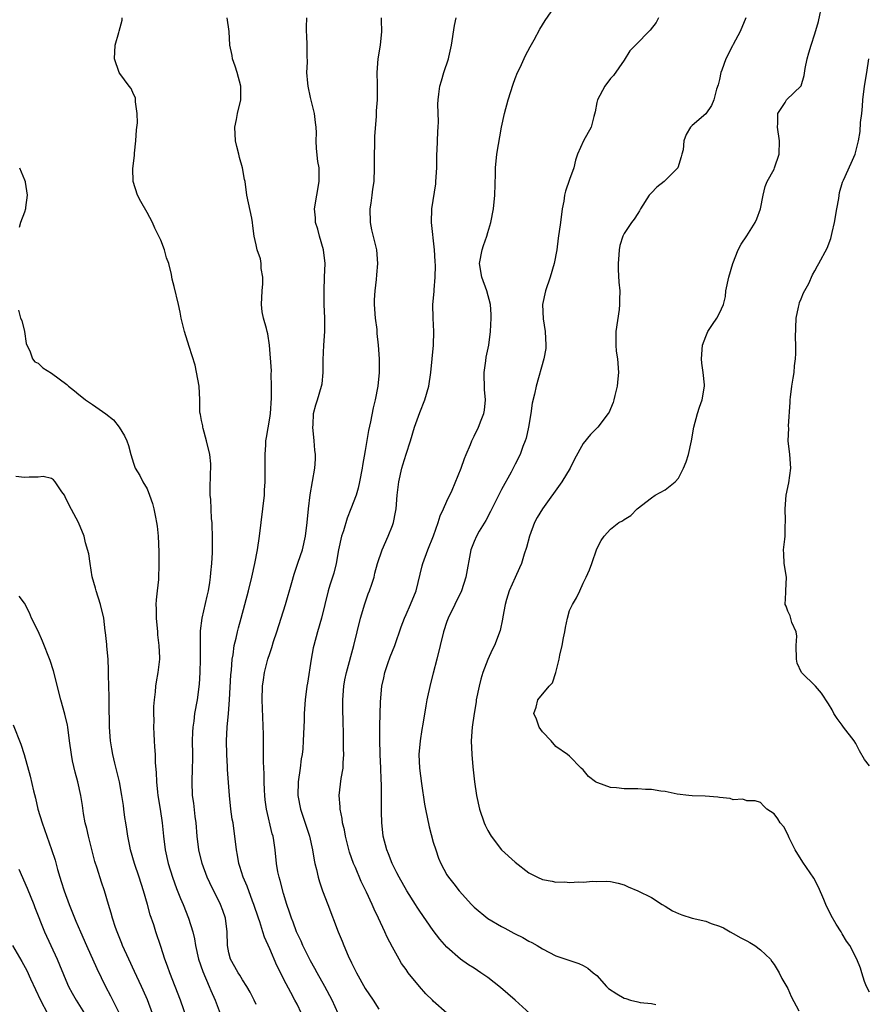
# Model space of a CAD drawing. Units: inches. Extents: x 2517000 to 2520000, y 1551000 to 1554000.
# Drawn here: x 2519326 to 2519451, y 1551714 to 1551859 of the extents above; entities that cross this region are included whole.
import ezdxf

# ---------------------------------------------------------------- set-up
doc = ezdxf.new("R2010")
doc.units = ezdxf.units.IN
doc.header["$MEASUREMENT"] = 0
doc.layers.add('LD25171551_2ft', color=9, linetype='Continuous')

msp = doc.modelspace()

# ---------------------------------------------------------------- linework, layer by layer
at = {"layer": 'LD25171551_2ft'}
for points, elevation in [([(2519401.14, 1551713), (2519399, 1551715), (2519396.85, 1551716.85), (2519395, 1551718.29), (2519393.98, 1551719), (2519393, 1551719.65), (2519392.16, 1551720.16), (2519391, 1551721), (2519389, 1551722.74), (2519387.94, 1551723.94), (2519387, 1551725.19), (2519385, 1551728.04), (2519384.62, 1551728.62), (2519384.4, 1551729), (2519383.13, 1551731), (2519381.97, 1551733), (2519381.67, 1551733.67), (2519380.96, 1551735), (2519380.43, 1551736.43), (2519380.16, 1551737), (2519379.65, 1551739), (2519379.57, 1551739.57), (2519379.43, 1551741), (2519379.42, 1551742.58), (2519379.38, 1551743.38), (2519379.41, 1551745), (2519379.42, 1551746.58), (2519379.35, 1551747.35), (2519379.3, 1551749), (2519379.19, 1551751), (2519379.2, 1551751.2), (2519379.13, 1551753), (2519379.13, 1551754.87), (2519379.16, 1551755.16), (2519379.27, 1551758.73), (2519379.47, 1551761), (2519379.74, 1551762.26), (2519379.88, 1551763), (2519380.33, 1551764.33), (2519380.68, 1551765.32), (2519381, 1551766.17), (2519381.34, 1551767), (2519382.28, 1551769.72), (2519382.75, 1551771), (2519383, 1551771.53), (2519383.66, 1551773), (2519384.48, 1551775), (2519385.35, 1551778.65), (2519385.44, 1551779), (2519386.21, 1551781), (2519387.04, 1551783.04), (2519387.7, 1551785), (2519388, 1551786), (2519388.5, 1551787), (2519389, 1551788.13), (2519389.76, 1551789.76), (2519391.1, 1551793), (2519391.58, 1551794.42), (2519391.82, 1551795), (2519392.44, 1551796.44), (2519392.66, 1551797), (2519393, 1551797.66), (2519393.62, 1551799), (2519394, 1551800), (2519394.41, 1551801), (2519394.51, 1551801.49), (2519394.66, 1551803), (2519394.53, 1551804.53), (2519394.46, 1551807), (2519394.71, 1551808.71), (2519394.76, 1551809.24), (2519395.14, 1551811), (2519395.4, 1551813), (2519395.5, 1551815), (2519395.49, 1551815.49), (2519395.41, 1551817), (2519394.87, 1551819), (2519394.11, 1551821), (2519393.79, 1551823), (2519394.18, 1551825), (2519394.38, 1551825.62), (2519394.85, 1551827), (2519395, 1551827.56), (2519395.43, 1551829), (2519395.82, 1551831), (2519396.05, 1551833), (2519396.12, 1551836.12), (2519396.13, 1551837), (2519396.34, 1551839), (2519397.03, 1551843), (2519397.44, 1551845), (2519397.96, 1551847), (2519398.7, 1551849.3), (2519399, 1551850.1), (2519399.37, 1551851), (2519399.73, 1551851.73), (2519400.52, 1551853.48), (2519401.22, 1551854.78), (2519401.81, 1551855.81), (2519402.64, 1551857.36), (2519403.4, 1551858.6), (2519405.09, 1551861)], 6788), ([(2519451, 1551716.14), (2519450.56, 1551717), (2519450.29, 1551717.71), (2519449.86, 1551719), (2519449.68, 1551719.68), (2519449.14, 1551721), (2519448.12, 1551723), (2519447.65, 1551723.65), (2519447, 1551724.69), (2519446.83, 1551725), (2519446.11, 1551726.11), (2519445.39, 1551727.39), (2519444.59, 1551729), (2519444.28, 1551729.73), (2519443.53, 1551731.53), (2519442.85, 1551732.85), (2519441.23, 1551735.23), (2519440.1, 1551737), (2519439.22, 1551738.78), (2519439, 1551739.27), (2519438.41, 1551740.41), (2519437.9, 1551741), (2519437.55, 1551741.55), (2519437, 1551742.31), (2519435.92, 1551743), (2519435.45, 1551743.45), (2519435, 1551743.95), (2519434.21, 1551744.21), (2519433, 1551744.22), (2519432.44, 1551744.44), (2519431, 1551744.37), (2519430.55, 1551744.55), (2519429, 1551744.68), (2519428.74, 1551744.74), (2519426.88, 1551744.88), (2519425, 1551744.94), (2519424.49, 1551745), (2519422.8, 1551745.2), (2519421, 1551745.55), (2519420.4, 1551745.6), (2519419, 1551745.85), (2519418.14, 1551745.86), (2519417, 1551745.94), (2519415, 1551745.94), (2519413.89, 1551746.11), (2519413, 1551746.16), (2519411.14, 1551746.86), (2519411, 1551746.9), (2519410.8, 1551747), (2519409.77, 1551747.77), (2519409, 1551748.76), (2519408.71, 1551749), (2519407, 1551750.76), (2519406.69, 1551751), (2519405, 1551752.19), (2519404.3, 1551753), (2519403, 1551754.33), (2519402.55, 1551755), (2519402.16, 1551756.16), (2519401.76, 1551757), (2519402.07, 1551757.93), (2519402.36, 1551759), (2519404.01, 1551761), (2519404.5, 1551761.5), (2519404.96, 1551763), (2519405.47, 1551765), (2519405.55, 1551765.55), (2519405.89, 1551767), (2519406.1, 1551768.1), (2519406.29, 1551769), (2519406.39, 1551769.61), (2519406.67, 1551771), (2519407, 1551772.1), (2519407.4, 1551773), (2519408.03, 1551773.97), (2519408.51, 1551775), (2519409, 1551776.11), (2519409.44, 1551777), (2519409.91, 1551778.09), (2519410.25, 1551779), (2519411, 1551781.15), (2519411.64, 1551782.36), (2519412.06, 1551783), (2519413, 1551784.06), (2519414.23, 1551785), (2519414.75, 1551785.25), (2519415, 1551785.47), (2519415.96, 1551786.04), (2519416.93, 1551787), (2519419, 1551788.61), (2519419.53, 1551789), (2519421, 1551789.81), (2519422.49, 1551791), (2519423, 1551791.53), (2519423.73, 1551793), (2519424.08, 1551793.92), (2519424.43, 1551795), (2519424.87, 1551797), (2519425.22, 1551799), (2519425.76, 1551801), (2519426.05, 1551801.95), (2519426.43, 1551803), (2519426.8, 1551805), (2519426.79, 1551805.21), (2519426.61, 1551807), (2519426.4, 1551808.4), (2519426.36, 1551809), (2519426.52, 1551811), (2519427, 1551812.3), (2519427.3, 1551813), (2519427.96, 1551814.04), (2519428.62, 1551815), (2519429, 1551815.69), (2519429.57, 1551817), (2519429.85, 1551818.15), (2519429.93, 1551819), (2519430.34, 1551821), (2519430.97, 1551823), (2519431.73, 1551825), (2519432.15, 1551825.85), (2519433, 1551827.06), (2519434.23, 1551829), (2519434.46, 1551829.54), (2519435.01, 1551830.99), (2519435.39, 1551833), (2519435.7, 1551834.3), (2519435.98, 1551835), (2519437, 1551836.82), (2519437.08, 1551837), (2519437.77, 1551839), (2519437.79, 1551841), (2519437.48, 1551843), (2519437.55, 1551843.55), (2519437.55, 1551845), (2519438.61, 1551846.61), (2519438.82, 1551847), (2519440.97, 1551849.03), (2519441.42, 1551850.58), (2519441.58, 1551851.58), (2519441.84, 1551853), (2519442.12, 1551853.88), (2519442.42, 1551855), (2519443, 1551856.67), (2519443.51, 1551858.49), (2519444.06, 1551861)], 6794), ([(2519361, 1551714.33), (2519360.71, 1551715), (2519360.13, 1551716.13), (2519359.64, 1551717), (2519359, 1551717.98), (2519358.62, 1551718.62), (2519358.35, 1551719), (2519357.88, 1551719.88), (2519357.22, 1551721), (2519357, 1551721.9), (2519356.8, 1551723), (2519356.75, 1551725), (2519356.5, 1551727), (2519356.12, 1551728.12), (2519355.79, 1551729), (2519354.19, 1551732.19), (2519353.82, 1551733), (2519353.07, 1551735), (2519352.58, 1551737), (2519352.35, 1551739), (2519352.19, 1551741), (2519352.07, 1551741.93), (2519351.85, 1551743.85), (2519351.69, 1551745), (2519351.62, 1551747), (2519351.69, 1551749), (2519351.73, 1551750.27), (2519351.73, 1551751), (2519351.69, 1551753), (2519351.72, 1551754.28), (2519351.75, 1551755), (2519351.9, 1551755.9), (2519352.03, 1551757), (2519352.39, 1551759), (2519352.68, 1551761.32), (2519352.79, 1551763), (2519352.84, 1551765), (2519352.82, 1551767), (2519352.86, 1551769.14), (2519353.1, 1551771), (2519353.8, 1551774.2), (2519354.01, 1551775), (2519354.23, 1551776.23), (2519354.33, 1551777), (2519354.36, 1551777.64), (2519354.52, 1551779), (2519354.6, 1551780.6), (2519354.6, 1551783), (2519354.56, 1551784.56), (2519354.53, 1551785), (2519354.46, 1551785.54), (2519354.41, 1551787), (2519354.38, 1551788.38), (2519354.27, 1551789), (2519354.24, 1551789.76), (2519354.31, 1551792.31), (2519354.36, 1551793), (2519354.36, 1551793.64), (2519354.2, 1551795), (2519353.74, 1551797), (2519353.21, 1551798.79), (2519353.17, 1551799), (2519353.18, 1551799.18), (2519353, 1551799.95), (2519352.84, 1551800.84), (2519352.78, 1551801), (2519352.76, 1551801.24), (2519352.74, 1551803), (2519352.64, 1551805), (2519352.07, 1551808.07), (2519351.18, 1551810.82), (2519350.5, 1551813), (2519350.21, 1551814.21), (2519350.01, 1551815), (2519349.88, 1551815.88), (2519349.6, 1551817), (2519349, 1551819.63), (2519348.69, 1551820.69), (2519348.6, 1551821.4), (2519348.18, 1551823), (2519347.83, 1551823.83), (2519347.56, 1551825), (2519347, 1551826.42), (2519346.75, 1551827), (2519346.16, 1551828.16), (2519345.78, 1551829), (2519345, 1551830.48), (2519344.09, 1551832.09), (2519343.61, 1551833), (2519342.97, 1551835), (2519342.93, 1551836.93), (2519343.15, 1551838.85), (2519343.15, 1551839.15), (2519343.34, 1551841), (2519343.43, 1551842.57), (2519343.6, 1551843.6), (2519343.56, 1551845), (2519343.28, 1551846.72), (2519343.32, 1551847), (2519343.28, 1551847.28), (2519343, 1551847.8), (2519342.67, 1551848.67), (2519342.38, 1551849), (2519341, 1551850.84), (2519340.9, 1551851), (2519340.24, 1551853), (2519340.31, 1551855), (2519340.85, 1551856.85), (2519340.93, 1551857.07), (2519341.33, 1551858.67), (2519341.36, 1551859)], 6778), ([(2519367.67, 1551713), (2519367, 1551714.4), (2519366.7, 1551715), (2519366.08, 1551716.08), (2519365.39, 1551717.39), (2519364.05, 1551720.05), (2519363, 1551722.52), (2519362.22, 1551724.22), (2519361.99, 1551725), (2519361.53, 1551726.47), (2519361.33, 1551727), (2519360.69, 1551729), (2519360.49, 1551729.51), (2519359.7, 1551731.7), (2519359.12, 1551733), (2519358.6, 1551734.6), (2519358.45, 1551735), (2519358.26, 1551736.26), (2519358.11, 1551737), (2519357.9, 1551739), (2519357.76, 1551739.76), (2519357.61, 1551741), (2519357.51, 1551741.51), (2519357.31, 1551743), (2519357.09, 1551745), (2519356.82, 1551748.82), (2519356.8, 1551749.2), (2519356.68, 1551751), (2519356.64, 1551753), (2519356.76, 1551755), (2519356.97, 1551757.03), (2519357.11, 1551759), (2519357.31, 1551762.69), (2519357.38, 1551763.38), (2519357.49, 1551765), (2519357.61, 1551765.61), (2519357.78, 1551767), (2519358.07, 1551768.07), (2519358.26, 1551769), (2519358.41, 1551769.59), (2519358.83, 1551771), (2519359.86, 1551775), (2519360.35, 1551777), (2519360.8, 1551779), (2519361.21, 1551781), (2519361.51, 1551783), (2519362.01, 1551787), (2519362.22, 1551789), (2519362.25, 1551789.75), (2519362.33, 1551791), (2519362.35, 1551792.35), (2519362.32, 1551793.68), (2519362.32, 1551795), (2519362.41, 1551796.41), (2519362.43, 1551797), (2519362.51, 1551797.49), (2519363, 1551800.33), (2519363.1, 1551801), (2519363.26, 1551803.26), (2519363.28, 1551805), (2519363.22, 1551806.78), (2519363.25, 1551807.25), (2519362.98, 1551811), (2519362.7, 1551812.7), (2519362.64, 1551813), (2519362.52, 1551813.48), (2519362.06, 1551815), (2519361.89, 1551815.89), (2519361.78, 1551817), (2519361.91, 1551819), (2519362.01, 1551820.01), (2519362, 1551821), (2519361.76, 1551822.24), (2519361.74, 1551823), (2519361.66, 1551823.66), (2519361.15, 1551825), (2519361, 1551825.73), (2519360.7, 1551827), (2519360.51, 1551828.51), (2519360.46, 1551829), (2519360.36, 1551829.64), (2519359.9, 1551831.9), (2519359.66, 1551833), (2519359.38, 1551835), (2519359.3, 1551835.3), (2519359.01, 1551837), (2519358.55, 1551838.55), (2519358.48, 1551839), (2519358.17, 1551840.17), (2519358, 1551841), (2519357.87, 1551843), (2519358.11, 1551844.11), (2519358.27, 1551845), (2519358.77, 1551847), (2519358.74, 1551849), (2519358.2, 1551851), (2519357.92, 1551851.92), (2519357.55, 1551853), (2519357.48, 1551853.48), (2519357.16, 1551855), (2519357.03, 1551857), (2519356.75, 1551859)], 6780), ([(2519373.04, 1551713), (2519372.16, 1551715), (2519371.09, 1551717), (2519369.96, 1551719), (2519369.63, 1551719.63), (2519369, 1551720.73), (2519367.86, 1551723), (2519367.61, 1551723.61), (2519366.93, 1551725), (2519366.43, 1551726.43), (2519366.18, 1551727), (2519365.9, 1551727.9), (2519365.52, 1551729), (2519365, 1551730.64), (2519364.51, 1551732.51), (2519364.36, 1551733), (2519364.21, 1551733.79), (2519364.01, 1551735), (2519363.82, 1551737), (2519363.61, 1551738.39), (2519363.5, 1551739), (2519363.38, 1551739.38), (2519362.52, 1551743), (2519362.34, 1551744.35), (2519362.27, 1551745), (2519362.22, 1551745.78), (2519362.17, 1551747), (2519362.16, 1551748.16), (2519362.08, 1551749.92), (2519362.06, 1551753.94), (2519361.9, 1551759), (2519361.96, 1551761), (2519362.07, 1551761.93), (2519362.22, 1551763), (2519362.73, 1551765), (2519363, 1551765.82), (2519363.31, 1551766.69), (2519363.56, 1551767.56), (2519364.04, 1551769), (2519365.3, 1551773), (2519366.24, 1551776.24), (2519366.56, 1551777.44), (2519367.18, 1551779.18), (2519367.79, 1551781), (2519368.23, 1551783), (2519368.47, 1551785), (2519368.68, 1551787), (2519368.94, 1551789.06), (2519369.6, 1551793), (2519369.7, 1551794.3), (2519369.72, 1551795), (2519369.63, 1551795.63), (2519369.52, 1551797), (2519369.3, 1551799), (2519369.35, 1551799.35), (2519369.42, 1551801), (2519369.74, 1551802.26), (2519370.01, 1551803), (2519370.6, 1551805), (2519370.67, 1551805.33), (2519370.84, 1551807), (2519370.86, 1551808.86), (2519370.92, 1551811), (2519371.06, 1551813), (2519371.1, 1551815), (2519371.01, 1551817), (2519370.97, 1551819), (2519371.05, 1551821), (2519371.11, 1551823), (2519370.87, 1551825), (2519370.3, 1551827), (2519370.04, 1551828.04), (2519369.73, 1551829), (2519369.71, 1551829.71), (2519369.58, 1551831), (2519369.9, 1551833), (2519370.24, 1551835), (2519370.27, 1551836.27), (2519370.23, 1551837), (2519370.07, 1551837.93), (2519369.85, 1551839.85), (2519369.8, 1551841), (2519369.85, 1551842.15), (2519369.79, 1551843), (2519369.69, 1551843.69), (2519369.58, 1551845), (2519369, 1551847.34), (2519368.63, 1551849), (2519368.58, 1551849.42), (2519368.46, 1551851), (2519368.53, 1551852.53), (2519368.49, 1551853.51), (2519368.49, 1551855), (2519368.44, 1551856.44), (2519368.39, 1551857), (2519368.38, 1551857.62), (2519368.43, 1551859)], 6782), ([(2519379.36, 1551859), (2519379.34, 1551858.66), (2519379.4, 1551857), (2519379.18, 1551855), (2519378.85, 1551853), (2519378.72, 1551851), (2519378.74, 1551849.26), (2519378.77, 1551848.77), (2519378.74, 1551847), (2519378.63, 1551845.37), (2519378.61, 1551844.61), (2519378.37, 1551841.63), (2519378.35, 1551841), (2519378.35, 1551840.35), (2519378.31, 1551839), (2519378.34, 1551837), (2519378.28, 1551835), (2519378.1, 1551833.9), (2519378, 1551833), (2519377.85, 1551831.85), (2519377.7, 1551831), (2519377.74, 1551829), (2519377.94, 1551827.94), (2519378.59, 1551825.41), (2519378.68, 1551825), (2519378.83, 1551823), (2519378.67, 1551821.33), (2519378.63, 1551820.63), (2519378.41, 1551819), (2519378.33, 1551817.67), (2519378.32, 1551817), (2519378.46, 1551815), (2519378.69, 1551813.31), (2519378.72, 1551812.72), (2519378.93, 1551811), (2519379.06, 1551809), (2519379.05, 1551807), (2519378.85, 1551805), (2519378.45, 1551803), (2519378.16, 1551801.84), (2519377.79, 1551799.79), (2519377.5, 1551798.5), (2519377, 1551795.55), (2519376.61, 1551793.39), (2519376.57, 1551793), (2519376.19, 1551791), (2519375.97, 1551790.03), (2519375.67, 1551789), (2519374.92, 1551787), (2519374.34, 1551785.66), (2519373.81, 1551783.81), (2519373.53, 1551783), (2519373.11, 1551781), (2519372.75, 1551779), (2519372.41, 1551777.59), (2519371.84, 1551775.84), (2519371.58, 1551775), (2519371.07, 1551773), (2519370.58, 1551771), (2519370.01, 1551769), (2519369.46, 1551767), (2519369.38, 1551766.62), (2519369.08, 1551765), (2519368.54, 1551761.46), (2519368.45, 1551761), (2519368.19, 1551759), (2519368.06, 1551757), (2519368.04, 1551756.04), (2519367.95, 1551754.05), (2519367.92, 1551753), (2519367.84, 1551751.84), (2519367.74, 1551751), (2519367.63, 1551750.37), (2519367.45, 1551749), (2519367.17, 1551747), (2519367.13, 1551745), (2519367.49, 1551743), (2519368.81, 1551739), (2519369.28, 1551737), (2519369.52, 1551735.52), (2519369.63, 1551735), (2519369.84, 1551734.16), (2519370.09, 1551733), (2519370.31, 1551732.31), (2519370.76, 1551731), (2519371.54, 1551729), (2519373.03, 1551725), (2519373.62, 1551723.62), (2519373.86, 1551723), (2519374.5, 1551721.5), (2519375, 1551720.44), (2519375.49, 1551719.49), (2519375.71, 1551719), (2519377, 1551716.7), (2519378.17, 1551715), (2519379, 1551713.68)], 6784), ([(2519389, 1551713.08), (2519387, 1551714.85), (2519386.87, 1551715), (2519385.92, 1551715.92), (2519384.99, 1551716.99), (2519383.33, 1551719), (2519383, 1551719.47), (2519382.35, 1551720.35), (2519381.97, 1551721), (2519381, 1551722.76), (2519380.23, 1551724.23), (2519379.9, 1551725), (2519378.97, 1551727), (2519378.31, 1551728.31), (2519378.02, 1551729), (2519377.2, 1551730.8), (2519376.4, 1551732.4), (2519375.56, 1551734.44), (2519375.3, 1551735), (2519374.7, 1551736.7), (2519374.12, 1551739), (2519373.97, 1551739.97), (2519373.7, 1551741), (2519373.63, 1551741.63), (2519373.32, 1551743), (2519373.32, 1551743.32), (2519373.18, 1551745), (2519373.5, 1551747.5), (2519373.78, 1551749), (2519373.77, 1551749.77), (2519373.88, 1551751), (2519373.82, 1551751.82), (2519373.83, 1551753), (2519373.81, 1551754.19), (2519373.75, 1551755.75), (2519373.73, 1551757.73), (2519373.73, 1551759), (2519373.88, 1551761), (2519374.03, 1551761.97), (2519374.24, 1551763), (2519375.33, 1551767), (2519376.31, 1551771), (2519376.93, 1551773.07), (2519377.45, 1551774.55), (2519377.64, 1551775), (2519377.97, 1551775.97), (2519378.3, 1551777), (2519378.42, 1551777.58), (2519378.83, 1551779), (2519379.48, 1551781), (2519380.37, 1551783), (2519381, 1551784.58), (2519381.14, 1551785), (2519381.46, 1551786.54), (2519381.53, 1551787), (2519381.72, 1551789), (2519381.95, 1551791), (2519382.39, 1551793), (2519382.52, 1551793.48), (2519383, 1551795.04), (2519383.65, 1551797), (2519384.25, 1551799), (2519385, 1551801.14), (2519385.78, 1551803), (2519386.36, 1551805), (2519386.64, 1551807), (2519387.05, 1551811), (2519387.1, 1551813), (2519386.99, 1551815), (2519386.95, 1551817), (2519387.13, 1551818.87), (2519387.13, 1551819.13), (2519387.29, 1551821), (2519387.32, 1551822.68), (2519387.29, 1551823.29), (2519387.18, 1551825), (2519386.74, 1551829), (2519386.79, 1551831), (2519387.35, 1551834.65), (2519387.38, 1551835), (2519387.5, 1551837), (2519387.54, 1551839), (2519387.58, 1551839.58), (2519387.67, 1551842.33), (2519387.73, 1551843), (2519387.77, 1551843.77), (2519387.67, 1551846.33), (2519387.69, 1551847), (2519387.82, 1551847.82), (2519387.97, 1551849), (2519388.22, 1551849.78), (2519388.56, 1551851), (2519389.21, 1551853), (2519389.26, 1551853.26), (2519389.67, 1551855), (2519390.11, 1551857.89), (2519390.37, 1551859)], 6786), ([(2519420.03, 1551859), (2519419.68, 1551858.32), (2519418.81, 1551857.19), (2519416.69, 1551855), (2519415.84, 1551854.15), (2519415, 1551852.8), (2519413.43, 1551850.57), (2519413, 1551850.1), (2519412.19, 1551849), (2519411.09, 1551847), (2519411, 1551846.58), (2519410.77, 1551845.23), (2519410.55, 1551844.55), (2519410.17, 1551843), (2519409.05, 1551841), (2519408.18, 1551839), (2519407.88, 1551838.12), (2519407.62, 1551837), (2519407, 1551835.3), (2519406.41, 1551833.59), (2519406.27, 1551833), (2519406.13, 1551832.13), (2519405.92, 1551831), (2519405.65, 1551829), (2519405.31, 1551826.69), (2519405.11, 1551825), (2519404.75, 1551823), (2519404.15, 1551821), (2519403.46, 1551819), (2519403.03, 1551817), (2519403.13, 1551814.87), (2519403.42, 1551813), (2519403.51, 1551811), (2519403.49, 1551810.51), (2519403.21, 1551809), (2519402.07, 1551805), (2519401.85, 1551803.85), (2519401.5, 1551802.5), (2519401.29, 1551801), (2519400.96, 1551799), (2519400.61, 1551797.39), (2519400.49, 1551797), (2519400.16, 1551796.16), (2519399.74, 1551795), (2519399, 1551793.59), (2519398.4, 1551792.4), (2519397, 1551789.83), (2519396.72, 1551789.28), (2519395.57, 1551787), (2519395.39, 1551786.61), (2519394.69, 1551785.31), (2519393.73, 1551783.73), (2519393.32, 1551783), (2519393, 1551782.25), (2519392.53, 1551781), (2519391.78, 1551777), (2519391.12, 1551775), (2519390.18, 1551773), (2519389.19, 1551771), (2519389, 1551770.5), (2519388.49, 1551769), (2519388.01, 1551767), (2519387.54, 1551765), (2519387, 1551762.91), (2519386.59, 1551761.41), (2519386.06, 1551759), (2519385.89, 1551758.11), (2519385.44, 1551755.44), (2519385.34, 1551754.66), (2519385.07, 1551753), (2519384.9, 1551751), (2519384.96, 1551749), (2519385.25, 1551746.75), (2519385.73, 1551743.73), (2519385.87, 1551743), (2519386.4, 1551740.4), (2519387, 1551738.16), (2519387.35, 1551737), (2519387.78, 1551735.78), (2519388.1, 1551735), (2519389, 1551733.37), (2519389.22, 1551733), (2519390.02, 1551732.02), (2519390.8, 1551731), (2519392.62, 1551729), (2519393, 1551728.62), (2519395, 1551726.97), (2519397, 1551725.76), (2519397.51, 1551725.51), (2519398.81, 1551724.81), (2519399, 1551724.7), (2519400.16, 1551724.16), (2519401, 1551723.65), (2519401.45, 1551723.45), (2519402.24, 1551723), (2519403, 1551722.52), (2519405, 1551721.47), (2519408.33, 1551720.33), (2519409, 1551720.08), (2519409.68, 1551719.68), (2519410.48, 1551719), (2519411, 1551718.59), (2519412.41, 1551717), (2519412.71, 1551716.71), (2519413.92, 1551715.92), (2519415, 1551715.29), (2519415.24, 1551715.24), (2519415.94, 1551715), (2519417, 1551714.71), (2519417.37, 1551714.63), (2519419, 1551714.5), (2519419.67, 1551714.33)], 6790), ([(2519432.88, 1551859), (2519432.02, 1551857), (2519431, 1551855.12), (2519430.9, 1551854.9), (2519429.94, 1551853), (2519429.36, 1551851.36), (2519429.21, 1551851), (2519429, 1551849.99), (2519428.81, 1551849.19), (2519428.56, 1551848.56), (2519428.15, 1551847), (2519427.82, 1551846.18), (2519427, 1551844.94), (2519425, 1551843.23), (2519424.76, 1551843), (2519424.09, 1551841.91), (2519423.78, 1551841), (2519423.64, 1551839.64), (2519423.49, 1551839), (2519423.37, 1551838.63), (2519422.9, 1551837), (2519420.88, 1551835), (2519419.82, 1551834.18), (2519419, 1551833.35), (2519418.81, 1551833.18), (2519418.68, 1551833), (2519417.38, 1551831), (2519417.27, 1551830.73), (2519417, 1551830.34), (2519416.49, 1551829.51), (2519416.08, 1551829), (2519415, 1551827.38), (2519414.82, 1551827), (2519414.36, 1551825.64), (2519414.29, 1551825), (2519414.24, 1551824.24), (2519414.12, 1551823), (2519414.11, 1551822.11), (2519414.24, 1551820.24), (2519414.37, 1551819), (2519414.32, 1551817.68), (2519414.34, 1551817), (2519414.26, 1551816.26), (2519413.76, 1551813), (2519413.79, 1551811.79), (2519413.76, 1551811), (2519413.84, 1551810.16), (2519414.02, 1551809), (2519414.17, 1551807), (2519414.06, 1551806.06), (2519414, 1551805), (2519413.63, 1551803.63), (2519413.5, 1551803), (2519413.39, 1551802.61), (2519413, 1551801.68), (2519412.79, 1551801.21), (2519412.65, 1551801), (2519411.16, 1551799), (2519410.07, 1551797.93), (2519409, 1551796.59), (2519407.72, 1551794.28), (2519407.08, 1551793), (2519405.87, 1551791), (2519403, 1551787), (2519402.26, 1551785.74), (2519401.87, 1551785), (2519401.11, 1551783), (2519400.67, 1551781.33), (2519400.34, 1551780.35), (2519399.94, 1551779), (2519399.65, 1551778.35), (2519399, 1551776.97), (2519398.13, 1551775), (2519397.73, 1551773.73), (2519397.52, 1551773), (2519397.18, 1551771.18), (2519397.15, 1551770.85), (2519396.8, 1551769.2), (2519395.97, 1551767), (2519395.65, 1551766.35), (2519395, 1551764.93), (2519394.28, 1551763), (2519393.98, 1551762.02), (2519393.72, 1551761), (2519393.31, 1551759), (2519393.28, 1551758.72), (2519392.99, 1551756.99), (2519392.71, 1551755), (2519392.57, 1551753), (2519392.64, 1551751), (2519392.81, 1551749.19), (2519393.06, 1551747), (2519393.35, 1551745), (2519393.8, 1551743), (2519394.47, 1551741), (2519394.63, 1551740.63), (2519395, 1551739.85), (2519395.47, 1551739), (2519397, 1551737.01), (2519399, 1551735.2), (2519401, 1551733.64), (2519402.27, 1551733), (2519403, 1551732.68), (2519404.43, 1551732.43), (2519405, 1551732.3), (2519406.32, 1551732.32), (2519407, 1551732.22), (2519408.34, 1551732.34), (2519409, 1551732.27), (2519410.43, 1551732.43), (2519411, 1551732.38), (2519412.42, 1551732.42), (2519413, 1551732.36), (2519414.14, 1551732.14), (2519415, 1551731.9), (2519415.61, 1551731.61), (2519417.01, 1551730.99), (2519419, 1551730.01), (2519420.6, 1551729), (2519421, 1551728.77), (2519422.1, 1551728.1), (2519423, 1551727.67), (2519423.47, 1551727.47), (2519425, 1551726.99), (2519427, 1551726.54), (2519427.76, 1551726.24), (2519429, 1551725.83), (2519429.57, 1551725.57), (2519430.54, 1551725), (2519431, 1551724.76), (2519432.12, 1551724.12), (2519433, 1551723.69), (2519433.45, 1551723.45), (2519434.18, 1551723), (2519435, 1551722.37), (2519436.47, 1551721), (2519436.67, 1551720.67), (2519437, 1551720.21), (2519437.45, 1551719.45), (2519437.75, 1551719), (2519438.13, 1551718.13), (2519439, 1551716.69), (2519439.5, 1551715.5), (2519440.61, 1551713.39)], 6792), ([(2519451, 1551749.36), (2519450.26, 1551750.26), (2519449.55, 1551751.55), (2519449, 1551752.62), (2519448.74, 1551753), (2519447.18, 1551755), (2519447, 1551755.28), (2519446.28, 1551756.28), (2519445.79, 1551757), (2519445.54, 1551757.54), (2519445, 1551758.44), (2519443.98, 1551759.98), (2519443.07, 1551761), (2519441.03, 1551763.03), (2519440.4, 1551764.4), (2519440.29, 1551765), (2519440.25, 1551767), (2519440.34, 1551768.34), (2519440.25, 1551769), (2519439.63, 1551770.37), (2519439.35, 1551771.35), (2519439, 1551772.01), (2519438.76, 1551772.76), (2519438.65, 1551773), (2519438.75, 1551774.76), (2519438.75, 1551775), (2519438.83, 1551777), (2519438.46, 1551779), (2519438.41, 1551780.41), (2519438.37, 1551781), (2519438.56, 1551782.56), (2519438.64, 1551783), (2519438.64, 1551784.64), (2519438.69, 1551785), (2519438.7, 1551785.3), (2519438.61, 1551787), (2519438.79, 1551789), (2519439.19, 1551790.81), (2519439.46, 1551793), (2519439.32, 1551795), (2519439.09, 1551797), (2519439.15, 1551798.85), (2519439.14, 1551799.14), (2519439.36, 1551802.64), (2519439.36, 1551803), (2519439.4, 1551803.4), (2519439.6, 1551805), (2519439.82, 1551806.18), (2519439.93, 1551807), (2519440, 1551808), (2519440.14, 1551809), (2519440.21, 1551809.79), (2519440.21, 1551811), (2519440.15, 1551812.15), (2519440.23, 1551815), (2519440.6, 1551816.6), (2519440.67, 1551817), (2519440.74, 1551817.26), (2519441, 1551817.81), (2519441.32, 1551818.68), (2519442.08, 1551820.08), (2519442.65, 1551821.35), (2519443, 1551821.94), (2519443.35, 1551822.65), (2519443.58, 1551823), (2519444.77, 1551825.23), (2519445.35, 1551826.65), (2519445.53, 1551827.53), (2519445.89, 1551829), (2519446.23, 1551831), (2519446.51, 1551832.51), (2519446.61, 1551833.39), (2519447.06, 1551834.94), (2519447.18, 1551835.19), (2519448.29, 1551837.71), (2519448.88, 1551839), (2519449, 1551839.42), (2519449.39, 1551841), (2519449.64, 1551842.36), (2519449.69, 1551843.69), (2519449.86, 1551845), (2519449.96, 1551846.04), (2519450.03, 1551847), (2519450.28, 1551849), (2519450.63, 1551851), (2519450.92, 1551853)], 6796), ([(2519326.26, 1551837), (2519327, 1551835.25), (2519327.09, 1551835), (2519327.09, 1551834.91), (2519327.41, 1551833), (2519327.18, 1551831.18), (2519327.15, 1551831), (2519327, 1551830.52), (2519326.43, 1551829), (2519326.25, 1551828.25)], 6776), ([(2519326.15, 1551816.15), (2519326.45, 1551815), (2519326.61, 1551814.61), (2519327.02, 1551813), (2519327.26, 1551811.26), (2519327.34, 1551811), (2519327.79, 1551810.21), (2519328.2, 1551809), (2519328.55, 1551808.55), (2519329, 1551808.37), (2519329.71, 1551807.71), (2519331, 1551806.93), (2519333.24, 1551805.24), (2519333.49, 1551805), (2519334.34, 1551804.34), (2519335, 1551803.76), (2519335.45, 1551803.45), (2519335.98, 1551803), (2519337, 1551802.3), (2519338.93, 1551800.93), (2519340.05, 1551800.05), (2519340.9, 1551799), (2519341.71, 1551797.71), (2519342.01, 1551797), (2519342.29, 1551796.29), (2519342.61, 1551795), (2519343, 1551793.72), (2519343.27, 1551793), (2519343.92, 1551791.92), (2519344.4, 1551791), (2519345, 1551789.96), (2519345.38, 1551789), (2519345.8, 1551787.8), (2519345.98, 1551787), (2519346.22, 1551785.78), (2519346.4, 1551785), (2519346.48, 1551784.48), (2519346.63, 1551783), (2519346.72, 1551780.72), (2519346.73, 1551779), (2519346.68, 1551776.68), (2519346.5, 1551775), (2519346.34, 1551773.66), (2519346.31, 1551773), (2519346.34, 1551772.34), (2519346.33, 1551771), (2519346.52, 1551769), (2519346.55, 1551768.55), (2519346.75, 1551767), (2519346.82, 1551765.18), (2519346.82, 1551765), (2519346.6, 1551763), (2519346.35, 1551761.65), (2519346.24, 1551761), (2519346.17, 1551760.17), (2519346.02, 1551759), (2519345.96, 1551758.04), (2519345.96, 1551757), (2519345.98, 1551755.98), (2519345.96, 1551755), (2519345.99, 1551754.01), (2519346.03, 1551753), (2519346.11, 1551752.11), (2519346.17, 1551751), (2519346.2, 1551749.8), (2519346.34, 1551748.34), (2519346.37, 1551747), (2519346.52, 1551745.48), (2519346.59, 1551745), (2519346.93, 1551743), (2519347.23, 1551741), (2519347.41, 1551739), (2519347.65, 1551737), (2519348.1, 1551735), (2519348.73, 1551733), (2519349.33, 1551731.33), (2519349.9, 1551729.9), (2519350.3, 1551729), (2519351.09, 1551727), (2519351.7, 1551725), (2519351.95, 1551723.95), (2519352.09, 1551723), (2519352.53, 1551721), (2519353.16, 1551719.16), (2519354.12, 1551717), (2519354.37, 1551716.37), (2519354.99, 1551715), (2519355.75, 1551713)], 6776), ([(2519351.26, 1551711), (2519349.9, 1551715), (2519348.32, 1551719), (2519347.98, 1551719.98), (2519347.59, 1551721), (2519347, 1551722.86), (2519346.29, 1551725), (2519345.97, 1551726.03), (2519345.47, 1551727.47), (2519345.06, 1551729), (2519344.47, 1551731), (2519343.83, 1551733), (2519343.16, 1551735), (2519342.58, 1551737), (2519342.45, 1551737.55), (2519342.17, 1551739), (2519342.03, 1551740.03), (2519341.86, 1551741), (2519341.75, 1551741.75), (2519341.6, 1551743), (2519341.52, 1551743.52), (2519341.32, 1551745), (2519340.94, 1551747), (2519340.57, 1551748.57), (2519340.28, 1551749.72), (2519339.99, 1551751), (2519339.85, 1551751.85), (2519339.65, 1551753), (2519339.5, 1551755), (2519339.44, 1551758.56), (2519339.44, 1551759.44), (2519339.37, 1551761), (2519339.32, 1551762.68), (2519339.36, 1551763.36), (2519339.28, 1551765), (2519339.11, 1551766.89), (2519339.11, 1551767.11), (2519338.91, 1551768.91), (2519338.86, 1551769.14), (2519338.64, 1551771), (2519338.19, 1551773), (2519337.51, 1551775), (2519337.41, 1551775.41), (2519336.94, 1551777.06), (2519336.64, 1551779), (2519336.44, 1551780.44), (2519335.99, 1551782.01), (2519335.76, 1551783), (2519334.95, 1551785), (2519333.57, 1551787.57), (2519333, 1551788.79), (2519332.87, 1551789), (2519332.49, 1551789.51), (2519331.51, 1551791), (2519331.29, 1551791.29), (2519331, 1551791.45), (2519329.75, 1551791.75), (2519329, 1551791.64), (2519327.68, 1551791.68), (2519327, 1551791.62), (2519325.74, 1551791.74)], 6774), ([(2519345.82, 1551713), (2519345.04, 1551715.04), (2519344.44, 1551716.44), (2519344.19, 1551717), (2519343.18, 1551719.18), (2519342.31, 1551721), (2519341.39, 1551723), (2519341.28, 1551723.28), (2519340.59, 1551725), (2519340.35, 1551725.65), (2519339.93, 1551727), (2519339.75, 1551727.75), (2519339.34, 1551729), (2519338.74, 1551731), (2519338.3, 1551732.3), (2519337.68, 1551734.32), (2519337.33, 1551735.33), (2519336.39, 1551739), (2519336.16, 1551740.16), (2519335.93, 1551741), (2519335.67, 1551742.33), (2519335.51, 1551743.51), (2519335.28, 1551745), (2519334.85, 1551747), (2519334.43, 1551748.43), (2519334.07, 1551750.07), (2519333.89, 1551751), (2519333.64, 1551753), (2519333.37, 1551755), (2519333.31, 1551755.31), (2519332.93, 1551756.93), (2519332.37, 1551759), (2519331.25, 1551763.25), (2519330.78, 1551764.78), (2519329.64, 1551767.64), (2519329, 1551769.1), (2519328.04, 1551771), (2519327.75, 1551771.75), (2519327, 1551773.17), (2519326.21, 1551774.21)], 6772), ([(2519325.35, 1551755.35), (2519326.49, 1551752.49), (2519326.99, 1551750.99), (2519327.84, 1551747.84), (2519328.32, 1551745.68), (2519328.61, 1551744.61), (2519328.98, 1551743), (2519329.59, 1551741), (2519331, 1551737.07), (2519331.51, 1551735.51), (2519331.86, 1551734.14), (2519332.2, 1551733), (2519332.4, 1551732.4), (2519332.82, 1551731), (2519333.56, 1551729), (2519334.55, 1551726.55), (2519335.21, 1551725), (2519336.1, 1551723), (2519337.64, 1551719.64), (2519338.88, 1551717), (2519339.63, 1551715.63), (2519340.97, 1551712.97)], 6770), ([(2519326.18, 1551734.18), (2519327.42, 1551731.42), (2519328.38, 1551729), (2519328.54, 1551728.54), (2519329.96, 1551725), (2519330.86, 1551723), (2519331.79, 1551721), (2519332.16, 1551720.16), (2519333.33, 1551717.33), (2519333.48, 1551717), (2519334.01, 1551716.01), (2519334.58, 1551715), (2519335.83, 1551713)], 6768), ([(2519325.26, 1551723), (2519326.64, 1551720.64), (2519327.34, 1551719.34), (2519327.9, 1551718.1), (2519329.35, 1551715), (2519330.41, 1551713)], 6766)]:
    msp.add_lwpolyline(points, dxfattribs=dict(at, elevation=elevation))

doc.saveas('drawing.dxf')
